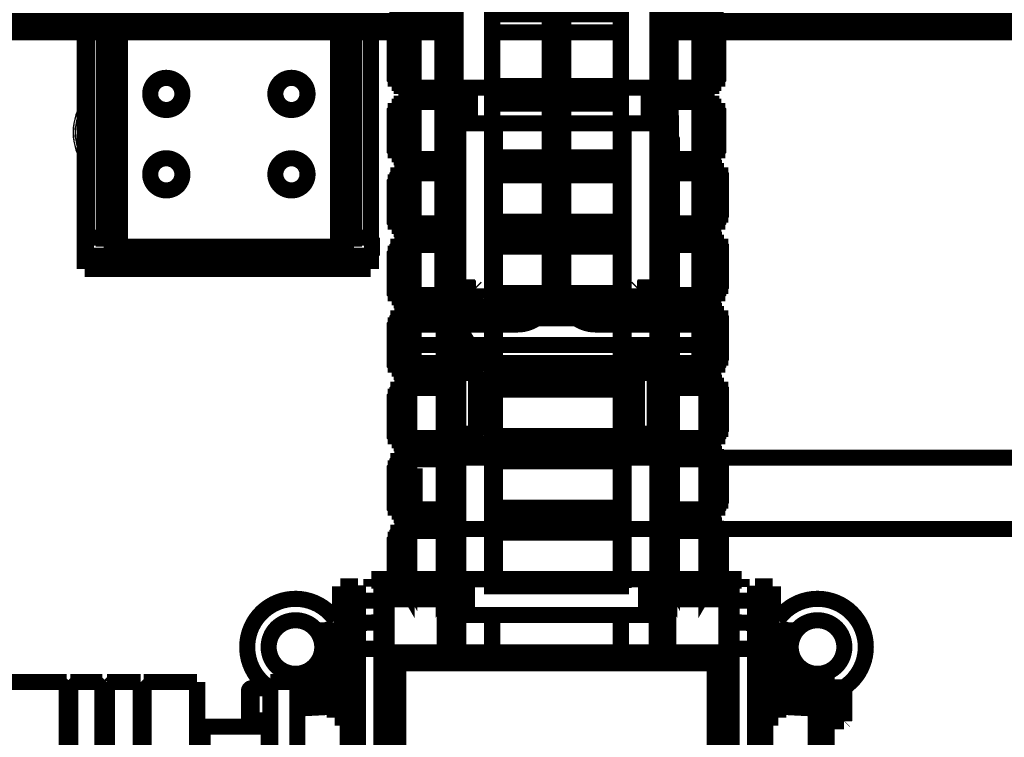
# Model space of a CAD drawing. Units: inches. Extents: x 71.8 to 123.4, y -4.4 to 23.2.
# Drawn here: x 91.6 to 92.2, y -3.8 to -3.4 of the extents above; entities that cross this region are included whole.
import ezdxf

# ---------------------------------------------------------------- set-up
doc = ezdxf.new("R2010")
doc.units = ezdxf.units.IN
doc.header["$MEASUREMENT"] = 0
for name, color, linetype in [('Hachure (ISO)', 7, 'Continuous'), ('Serapid', 7, 'Continuous'), ('Visible (ISO)', 7, 'Continuous')]:
    doc.layers.add(name, color=color, linetype=linetype)

msp = doc.modelspace()

# ---------------------------------------------------------------- linework, layer by layer
at = {"layer": 'Hachure (ISO)', "color": 7, "linetype": 'Continuous', "const_width": 0.009}
msp.add_lwpolyline([(91.8456, -3.5975), (91.85224, -3.609)], dxfattribs=at)
at = {"layer": 'Serapid', "color": 56, "linetype": 'Continuous', "const_width": 0.009}
for points in [[(91.83865, -3.744), (91.83865, -1.689)], [(91.84465, -3.744), (91.84465, -1.689)], [(91.86515, -3.744), (91.86515, -1.689)], [(91.93715, -3.744), (91.93715, -1.689)], [(91.95765, -3.744), (91.95765, -1.689)], [(91.96365, -3.744), (91.96365, -1.689)], [(91.84019, -3.75), (91.84019, -3.485)], [(91.84619, -3.781), (91.84619, -3.485)], [(91.86669, -3.745), (91.86669, -3.485)], [(91.93869, -3.745), (91.93869, -3.485)], [(91.95919, -3.781), (91.95919, -3.485)], [(91.96519, -3.75), (91.96519, -3.485)], [(91.79765, -3.74), (91.80065, -3.74)], [(91.79765, -3.74), (91.79765, -3.74088)], [(91.79765, -3.74088), (91.79765, -3.744)], [(91.79765, -3.74088), (91.80065, -3.74088)], [(91.80065, -3.74), (91.80065, -3.744)], [(91.80065, -3.74), (91.83565, -3.74)], [(91.83865, -3.7512), (91.83565, -3.74)], [(91.84115, -3.74), (91.84115, -3.76)], [(91.85115, -3.74), (91.84115, -3.74)], [(91.85115, -3.74), (91.85115, -3.76)], [(91.95115, -3.74), (91.85115, -3.74)], [(91.95115, -3.74), (91.95115, -3.76)], [(91.96115, -3.74), (91.95115, -3.74)], [(91.96115, -3.74), (91.96115, -3.76)], [(91.96665, -3.74), (91.96365, -3.7512)], [(92.00165, -3.74), (91.96665, -3.74)], [(92.00465, -3.74), (92.00165, -3.74)], [(92.00165, -3.744), (92.00165, -3.74)], [(92.00465, -3.74088), (92.00165, -3.74088)], [(92.00465, -3.74088), (92.00465, -3.74)], [(92.00465, -3.744), (92.00465, -3.74088)], [(91.78015, -3.763), (91.78015, -3.744)], [(91.78446, -3.744), (91.78015, -3.744)], [(91.78446, -3.744), (91.79015, -3.744)], [(91.78446, -3.76538), (91.78446, -3.744)], [(91.79015, -3.744), (91.79015, -3.75214)], [(91.80315, -3.744), (91.80315, -3.752)], [(91.80615, -3.744), (91.80331, -3.744)], [(91.80331, -3.78185), (91.80331, -3.744)], [(91.80615, -3.744), (91.80615, -3.782)], [(91.99615, -3.744), (91.99615, -3.782)], [(91.99615, -3.744), (91.99899, -3.744)], [(91.99899, -3.78185), (91.99899, -3.744)], [(91.99915, -3.744), (91.99915, -3.752)], [(92.01215, -3.744), (92.01215, -3.75214)], [(92.01784, -3.744), (92.01215, -3.744)], [(92.01784, -3.744), (92.02215, -3.744)], [(92.01784, -3.76538), (92.01784, -3.744)], [(92.02215, -3.763), (92.02215, -3.744)], [(91.79015, -3.75214), (91.80315, -3.752)], [(91.79015, -3.75214), (91.79015, -3.76468)], [(91.80315, -3.752), (91.80315, -3.764)], [(91.80615, -3.7512), (91.83865, -3.7512)], [(91.83865, -3.7512), (91.83865, -3.76)], [(91.99615, -3.7512), (91.96365, -3.7512)], [(91.96365, -3.76), (91.96365, -3.7512)], [(92.01215, -3.75214), (91.99915, -3.752)], [(91.99915, -3.752), (91.99915, -3.764)], [(92.01215, -3.75214), (92.01215, -3.76468)], [(91.84115, -3.76), (91.83865, -3.76)], [(91.83865, -3.76), (91.83865, -3.763)], [(91.85115, -3.76), (91.84115, -3.76)], [(91.84465, -3.76), (91.84465, -3.763)], [(91.84465, -3.76), (91.84465, -3.761)], [(91.84515, -3.76), (91.84515, -3.781)], [(91.95115, -3.76), (91.85115, -3.76)], [(91.86515, -3.76), (91.86515, -3.781)], [(91.93715, -3.76), (91.93715, -3.781)], [(91.96115, -3.76), (91.95115, -3.76)], [(91.95715, -3.76), (91.95715, -3.781)], [(91.95765, -3.763), (91.95765, -3.76)], [(91.96115, -3.76), (91.96365, -3.76)], [(91.96365, -3.763), (91.96365, -3.76)], [(91.77215, -3.76422), (91.77215, -3.7905)], [(91.78115, -3.763), (91.77759, -3.763)], [(91.78115, -3.7825), (91.78115, -3.763)], [(91.78215, -3.7655), (91.78115, -3.7655)], [(91.79015, -3.76508), (91.78215, -3.7655)], [(91.78215, -3.778), (91.78215, -3.7655)], [(91.79015, -3.76468), (91.80315, -3.764)], [(91.79015, -3.76468), (91.79015, -3.779)], [(91.80315, -3.764), (91.80315, -3.779)], [(91.84465, -3.763), (91.83865, -3.763)], [(91.83865, -3.763), (91.83865, -3.781)], [(91.84465, -3.763), (91.84465, -3.781)], [(91.95765, -3.781), (91.95765, -3.763)], [(91.95765, -3.763), (91.96365, -3.763)], [(91.96365, -3.781), (91.96365, -3.763)], [(92.01215, -3.76468), (91.99915, -3.764)], [(91.99915, -3.764), (91.99915, -3.779)], [(92.01215, -3.76468), (92.01215, -3.779)], [(92.02015, -3.7655), (92.01215, -3.76508)], [(92.02115, -3.7655), (92.02015, -3.7655)], [(92.02015, -3.778), (92.02015, -3.7655)], [(92.02471, -3.763), (92.02115, -3.763)], [(92.02115, -3.763), (92.02115, -3.7825)], [(92.03015, -3.7905), (92.03015, -3.76422)], [(91.77015, -3.7897), (91.77015, -3.7663)], [(92.03215, -3.7663), (92.03215, -3.7897)], [(91.78215, -3.782), (91.78215, -3.778)], [(91.79015, -3.78158), (91.78215, -3.782)], [(91.78215, -3.8), (91.78215, -3.782)], [(91.79015, -3.779), (91.80315, -3.779)], [(91.79015, -3.779), (91.79015, -3.85398)], [(91.80315, -3.779), (91.80315, -4.2)], [(91.80615, -3.782), (91.80315, -3.78184)], [(91.80615, -3.782), (91.80615, -3.818)], [(91.80665, -3.784), (91.80665, -3.781)], [(91.81415, -3.781), (91.80665, -3.781)], [(91.98815, -3.781), (91.81415, -3.781)], [(91.81415, -3.781), (91.81415, -3.787)], [(91.98815, -3.787), (91.98815, -3.781)], [(91.99565, -3.781), (91.98815, -3.781)], [(91.99565, -3.784), (91.99565, -3.781)], [(91.99915, -3.78184), (91.99615, -3.782)], [(91.99615, -3.782), (91.99615, -3.818)], [(92.01215, -3.779), (91.99915, -3.779)], [(91.99915, -3.779), (91.99915, -3.8345)], [(92.01215, -3.779), (92.01215, -3.8345)], [(92.02015, -3.782), (92.01215, -3.78158)], [(92.02015, -3.782), (92.02015, -3.778)], [(92.02015, -3.8), (92.02015, -3.782)], [(91.78215, -3.7825), (91.77715, -3.7825)], [(91.77715, -3.8175), (91.77715, -3.7825)], [(91.80715, -3.785), (91.80615, -3.786)], [(91.81415, -3.784), (91.80665, -3.784)], [(91.80965, -3.786), (91.80665, -3.786)], [(91.80665, -3.786), (91.80665, -3.7885)], [(91.80692, -3.78523), (91.80711, -3.7847), (91.80745, -3.784)], [(91.81415, -3.785), (91.80715, -3.785)], [(91.80715, -3.785), (91.80715, -3.786)], [(91.80965, -3.786), (91.80965, -3.7885)], [(91.98815, -3.787), (91.81415, -3.787)], [(91.81415, -3.787), (91.81415, -3.7885)], [(91.99565, -3.784), (91.98815, -3.784)], [(91.99515, -3.785), (91.98815, -3.785)], [(91.98815, -3.7885), (91.98815, -3.787)], [(91.99265, -3.786), (91.99565, -3.786)], [(91.99265, -3.7885), (91.99265, -3.786)], [(91.99485, -3.784), (91.99519, -3.7847), (91.99538, -3.78523)], [(91.99615, -3.786), (91.99515, -3.785)], [(91.99515, -3.785), (91.99515, -3.786)], [(91.99565, -3.7885), (91.99565, -3.786)], [(92.02515, -3.7825), (92.02015, -3.7825)], [(92.02515, -3.7825), (92.02515, -3.8175)], [(91.76935, -3.7905), (91.76915, -3.7907)], [(91.76915, -3.8), (91.76915, -3.7907)], [(91.76935, -3.7905), (91.76935, -3.8)], [(91.76935, -3.7905), (91.77695, -3.7905)], [(91.77615, -3.79), (91.77715, -3.79)], [(91.77615, -3.79), (91.77615, -3.7905)], [(91.77695, -3.8), (91.77695, -3.7905)], [(91.77695, -3.7905), (91.77715, -3.7907)], [(91.80665, -3.7885), (91.80665, -4.198)], [(91.81265, -3.7885), (91.80665, -3.7885)], [(91.81265, -3.7885), (91.81265, -4.198)], [(91.81415, -3.7885), (91.81265, -3.7885)], [(91.98965, -3.7885), (91.98815, -3.7885)], [(91.99565, -3.7885), (91.98965, -3.7885)], [(91.98965, -3.8345), (91.98965, -3.7885)], [(91.99565, -3.8345), (91.99565, -3.7885)], [(92.02615, -3.79), (92.02515, -3.79)], [(92.02535, -3.7905), (92.02515, -3.7907)], [(92.02535, -3.7905), (92.02535, -3.8)], [(92.03295, -3.7905), (92.02535, -3.7905)], [(92.02615, -3.7905), (92.02615, -3.79)], [(92.03295, -3.8), (92.03295, -3.7905)], [(92.03315, -3.7907), (92.03295, -3.7905)], [(92.03315, -3.7907), (92.03315, -3.8)], [(91.62715, -3.7975), (91.57465, -3.7975)], [(91.62815, -3.7985), (91.62715, -3.7975)], [(91.62715, -3.92), (91.62715, -3.7975)], [(91.62915, -3.7975), (91.62815, -3.7985)], [(91.62815, -3.92), (91.62815, -3.7985)], [(91.64715, -3.7975), (91.62915, -3.7975)], [(91.62915, -3.92), (91.62915, -3.7975)], [(91.64815, -3.7985), (91.64715, -3.7975)], [(91.64715, -3.92), (91.64715, -3.7975)], [(91.64965, -3.7975), (91.64815, -3.799)], [(91.64815, -3.92), (91.64815, -3.7985)], [(91.66865, -3.7975), (91.64965, -3.7975)], [(91.64965, -3.92), (91.64965, -3.7975)], [(91.67015, -3.799), (91.66865, -3.7975)], [(91.66865, -3.92), (91.66865, -3.7975)], [(91.70015, -3.7975), (91.67015, -3.7975)], [(91.67015, -3.7975), (91.67015, -4.0425)], [(91.70015, -3.7975), (91.70015, -4.0425)], [(91.75615, -3.7975), (91.74115, -3.7975)], [(91.74115, -3.7975), (91.74115, -4.0425)], [(91.76915, -3.79732), (91.75615, -3.798)], [(91.75615, -3.7975), (91.75615, -4.0425)], [(92.04615, -3.798), (92.03315, -3.79732)], [(92.04615, -3.795), (92.05215, -3.795)], [(92.04615, -3.8), (92.04615, -3.795)], [(92.05215, -3.795), (92.05215, -3.8)], [(92.05415, -3.798), (92.05215, -3.798)], [(92.05415, -3.822), (92.05415, -3.798)], [(91.72915, -3.8175), (91.72915, -3.8025)], [(91.74115, -3.801), (91.73065, -3.801)], [(91.73065, -3.819), (91.73065, -3.801)], [(91.76915, -3.8032), (91.75615, -3.80356)], [(91.76915, -3.8093), (91.76915, -3.8)], [(91.76935, -3.8), (91.76915, -3.8)], [(91.76935, -3.8), (91.76935, -3.8095)], [(91.76935, -3.8), (91.77695, -3.8)], [(91.77695, -3.8095), (91.77695, -3.8)], [(91.77715, -3.8), (91.77695, -3.8)], [(91.78215, -3.818), (91.78215, -3.8)], [(92.02015, -3.818), (92.02015, -3.8)], [(92.02535, -3.8), (92.02515, -3.8)], [(92.02535, -3.8), (92.02535, -3.8095)], [(92.03295, -3.8), (92.02535, -3.8)], [(92.03295, -3.8095), (92.03295, -3.8)], [(92.03315, -3.8), (92.03295, -3.8)], [(92.03315, -3.8), (92.03315, -3.8093)], [(92.03315, -3.8032), (92.04615, -3.80356)], [(92.05215, -3.8), (92.04615, -3.8)], [(92.04615, -3.8), (92.04615, -4.04)], [(92.05215, -3.8), (92.05215, -4.04)], [(92.05415, -3.8007), (92.05435, -3.8005)], [(92.05435, -3.8005), (92.05435, -3.81)], [(92.06195, -3.8005), (92.05435, -3.8005)], [(92.06195, -3.81), (92.06195, -3.8005)], [(92.06195, -3.8005), (92.06215, -3.8007)], [(92.06215, -3.8007), (92.06215, -3.81)], [(91.76935, -3.8095), (91.76915, -3.8093)], [(91.76935, -3.8095), (91.77695, -3.8095)], [(91.77715, -3.8093), (91.77695, -3.8095)], [(92.02515, -3.8093), (92.02535, -3.8095)], [(92.03295, -3.8095), (92.02535, -3.8095)], [(92.03315, -3.8093), (92.03295, -3.8095)], [(91.77715, -3.81132), (91.75615, -3.8124)], [(91.80615, -3.814), (91.80665, -3.8145)], [(91.99565, -3.8145), (91.99615, -3.814)], [(92.02515, -3.81132), (92.04615, -3.8124)], [(92.05415, -3.81), (92.05435, -3.81)], [(92.06195, -3.81), (92.05435, -3.81)], [(92.05435, -3.81), (92.05435, -3.8195)], [(92.06195, -3.81), (92.06215, -3.81)], [(92.06195, -3.8195), (92.06195, -3.81)], [(92.06215, -3.81), (92.06215, -3.8193)], [(91.73065, -3.819), (91.74115, -3.819)], [(91.77715, -3.8175), (91.78215, -3.8175)], [(91.78215, -3.818), (91.79015, -3.81842)], [(91.78446, -3.84542), (91.78446, -3.81812)], [(91.80315, -3.81816), (91.80615, -3.818)], [(91.80331, -3.84485), (91.80331, -3.81815)], [(91.80615, -3.818), (91.80615, -3.845)], [(91.99615, -3.818), (91.99915, -3.81816)], [(91.99615, -3.818), (91.99615, -3.8345)], [(91.99899, -3.8345), (91.99899, -3.81815)], [(92.01215, -3.81842), (92.02015, -3.818)], [(92.01784, -3.8345), (92.01784, -3.81812)], [(92.02015, -3.8175), (92.02515, -3.8175)], [(92.05435, -3.8195), (92.05415, -3.8193)], [(92.06195, -3.8195), (92.05435, -3.8195)], [(92.06195, -3.8195), (92.06215, -3.8193)], [(91.74015, -3.8225), (91.70315, -3.8225)], [(91.70315, -3.8225), (91.70315, -3.92)], [(91.74015, -3.856), (91.74015, -3.8225)], [(92.05215, -3.822), (92.05415, -3.822)]]:
    msp.add_lwpolyline(points, dxfattribs=at)
for points in [[(91.81723, -3.393), (91.81665, -3.394), (91.81665, -3.424), (91.81723, -3.425)], [(91.83807, -3.393), (91.83865, -3.394), (91.83865, -3.424), (91.83807, -3.425)], [(91.96423, -3.393), (91.96365, -3.394), (91.96365, -3.424), (91.96423, -3.425)], [(91.98507, -3.393), (91.98565, -3.394), (91.98565, -3.424), (91.98507, -3.425)], [(91.81065, -3.3985), (91.81115, -3.398), (91.81115, -3.42), (91.81065, -3.4195)], [(91.81465, -3.394), (91.81665, -3.394), (91.81665, -3.424), (91.81465, -3.424)], [(91.81723, -3.393), (91.83807, -3.393), (91.83807, -3.425), (91.81723, -3.425)], [(91.86515, -3.394), (91.93715, -3.394), (91.93715, -3.424), (91.86515, -3.424)], [(91.98507, -3.393), (91.96423, -3.393), (91.96423, -3.425), (91.98507, -3.425)], [(91.98765, -3.394), (91.98565, -3.394), (91.98565, -3.424), (91.98765, -3.424)], [(91.99165, -3.3985), (91.99115, -3.398), (91.99115, -3.42), (91.99165, -3.4195)], [(91.81723, -3.433), (91.81665, -3.434), (91.81665, -3.464), (91.81723, -3.465)], [(91.83807, -3.433), (91.83865, -3.434), (91.83865, -3.464), (91.83807, -3.465)], [(91.96423, -3.433), (91.96365, -3.434), (91.96365, -3.464), (91.96423, -3.465)], [(91.98507, -3.433), (91.98565, -3.434), (91.98565, -3.464), (91.98507, -3.465)], [(91.81065, -3.4385), (91.81115, -3.438), (91.81115, -3.46), (91.81065, -3.4595)], [(91.81465, -3.434), (91.81665, -3.434), (91.81665, -3.464), (91.81465, -3.464)], [(91.81723, -3.433), (91.83807, -3.433), (91.83807, -3.465), (91.81723, -3.465)], [(91.86515, -3.434), (91.93715, -3.434), (91.93715, -3.464), (91.86515, -3.464)], [(91.98507, -3.433), (91.96423, -3.433), (91.96423, -3.465), (91.98507, -3.465)], [(91.98765, -3.434), (91.98565, -3.434), (91.98565, -3.464), (91.98765, -3.464)], [(91.99165, -3.4385), (91.99115, -3.438), (91.99115, -3.46), (91.99165, -3.4595)], [(91.81115, -3.438), (91.81345, -3.438), (91.81345, -3.46), (91.81115, -3.46)], [(91.81345, -3.4357), (91.81465, -3.4357), (91.81465, -3.46229), (91.81345, -3.46229)], [(91.98885, -3.4357), (91.98765, -3.4357), (91.98765, -3.46229), (91.98885, -3.46229)], [(91.99115, -3.438), (91.98885, -3.438), (91.98885, -3.46), (91.99115, -3.46)], [(91.81723, -3.473), (91.81665, -3.474), (91.81665, -3.504), (91.81723, -3.505)], [(91.83807, -3.473), (91.83865, -3.474), (91.83865, -3.504), (91.83807, -3.505)], [(91.96423, -3.473), (91.96365, -3.474), (91.96365, -3.504), (91.96423, -3.505)], [(91.98507, -3.473), (91.98565, -3.474), (91.98565, -3.504), (91.98507, -3.505)], [(91.84269, -3.465), (91.96269, -3.465), (91.96269, -3.485), (91.84269, -3.485)], [(91.84269, -3.465), (91.85269, -3.465), (91.85269, -3.485), (91.84269, -3.485)], [(91.95269, -3.465), (91.96269, -3.465), (91.96269, -3.485), (91.95269, -3.485)], [(91.81065, -3.4785), (91.81115, -3.478), (91.81115, -3.5), (91.81065, -3.4995)], [(91.81465, -3.474), (91.81665, -3.474), (91.81665, -3.504), (91.81465, -3.504)], [(91.81723, -3.473), (91.83807, -3.473), (91.83807, -3.505), (91.81723, -3.505)], [(91.86515, -3.474), (91.93715, -3.474), (91.93715, -3.504), (91.86515, -3.504)], [(91.98507, -3.473), (91.96423, -3.473), (91.96423, -3.505), (91.98507, -3.505)], [(91.98765, -3.474), (91.98565, -3.474), (91.98565, -3.504), (91.98765, -3.504)], [(91.99165, -3.4785), (91.99115, -3.478), (91.99115, -3.5), (91.99165, -3.4995)], [(91.81115, -3.478), (91.81345, -3.478), (91.81345, -3.5), (91.81115, -3.5)], [(91.81345, -3.4757), (91.81465, -3.4757), (91.81465, -3.50229), (91.81345, -3.50229)], [(91.98885, -3.4757), (91.98765, -3.4757), (91.98765, -3.50229), (91.98885, -3.50229)], [(91.99115, -3.478), (91.98885, -3.478), (91.98885, -3.5), (91.99115, -3.5)], [(91.84019, -3.485), (91.84619, -3.485), (91.84619, -3.488), (91.84019, -3.488)], [(91.96519, -3.485), (91.95919, -3.485), (91.95919, -3.488), (91.96519, -3.488)], [(91.81723, -3.513), (91.81665, -3.514), (91.81665, -3.544), (91.81723, -3.545)], [(91.81876, -3.509), (91.81819, -3.51), (91.81819, -3.54), (91.81876, -3.541)], [(91.83807, -3.513), (91.83865, -3.514), (91.83865, -3.544), (91.83807, -3.545)], [(91.83961, -3.509), (91.84019, -3.51), (91.84019, -3.54), (91.83961, -3.541)], [(91.96423, -3.513), (91.96365, -3.514), (91.96365, -3.544), (91.96423, -3.545)], [(91.96576, -3.509), (91.96519, -3.51), (91.96519, -3.54), (91.96576, -3.541)], [(91.98507, -3.513), (91.98565, -3.514), (91.98565, -3.544), (91.98507, -3.545)], [(91.98661, -3.509), (91.98719, -3.51), (91.98719, -3.54), (91.98661, -3.541)], [(91.81065, -3.5185), (91.81115, -3.518), (91.81115, -3.54), (91.81065, -3.5395)], [(91.81219, -3.5145), (91.81269, -3.514), (91.81269, -3.536), (91.81219, -3.5355)], [(91.81499, -3.5117), (91.81619, -3.5117), (91.81619, -3.53829), (91.81499, -3.53829)], [(91.81619, -3.51), (91.81819, -3.51), (91.81819, -3.54), (91.81619, -3.54)], [(91.81876, -3.509), (91.83961, -3.509), (91.83961, -3.541), (91.81876, -3.541)], [(91.86669, -3.51), (91.93869, -3.51), (91.93869, -3.54), (91.86669, -3.54)], [(91.98661, -3.509), (91.96576, -3.509), (91.96576, -3.541), (91.98661, -3.541)], [(91.98919, -3.51), (91.98719, -3.51), (91.98719, -3.54), (91.98919, -3.54)], [(91.99039, -3.5117), (91.98919, -3.5117), (91.98919, -3.53829), (91.99039, -3.53829)], [(91.99165, -3.5185), (91.99115, -3.518), (91.99115, -3.54), (91.99165, -3.5395)], [(91.99319, -3.5145), (91.99269, -3.514), (91.99269, -3.536), (91.99319, -3.5355)], [(91.81115, -3.518), (91.81345, -3.518), (91.81345, -3.54), (91.81115, -3.54)], [(91.81269, -3.514), (91.81499, -3.514), (91.81499, -3.536), (91.81269, -3.536)], [(91.81345, -3.5157), (91.81465, -3.5157), (91.81465, -3.54229), (91.81345, -3.54229)], [(91.81465, -3.514), (91.81665, -3.514), (91.81665, -3.544), (91.81465, -3.544)], [(91.81723, -3.513), (91.83807, -3.513), (91.83807, -3.545), (91.81723, -3.545)], [(91.86515, -3.514), (91.93715, -3.514), (91.93715, -3.544), (91.86515, -3.544)], [(91.98507, -3.513), (91.96423, -3.513), (91.96423, -3.545), (91.98507, -3.545)], [(91.98765, -3.514), (91.98565, -3.514), (91.98565, -3.544), (91.98765, -3.544)], [(91.98885, -3.5157), (91.98765, -3.5157), (91.98765, -3.54229), (91.98885, -3.54229)], [(91.99115, -3.518), (91.98885, -3.518), (91.98885, -3.54), (91.99115, -3.54)], [(91.99269, -3.514), (91.99039, -3.514), (91.99039, -3.536), (91.99269, -3.536)], [(91.81876, -3.549), (91.81819, -3.55), (91.81819, -3.58), (91.81876, -3.581)], [(91.83961, -3.549), (91.84019, -3.55), (91.84019, -3.58), (91.83961, -3.581)], [(91.96576, -3.549), (91.96519, -3.55), (91.96519, -3.58), (91.96576, -3.581)], [(91.98661, -3.549), (91.98719, -3.55), (91.98719, -3.58), (91.98661, -3.581)], [(91.81723, -3.553), (91.81665, -3.554), (91.81665, -3.584), (91.81723, -3.585)], [(91.83807, -3.553), (91.83865, -3.554), (91.83865, -3.584), (91.83807, -3.585)], [(91.96423, -3.553), (91.96365, -3.554), (91.96365, -3.584), (91.96423, -3.585)], [(91.98507, -3.553), (91.98565, -3.554), (91.98565, -3.584), (91.98507, -3.585)], [(91.81219, -3.5545), (91.81269, -3.554), (91.81269, -3.576), (91.81219, -3.5755)], [(91.81619, -3.55), (91.81819, -3.55), (91.81819, -3.58), (91.81619, -3.58)], [(91.81876, -3.549), (91.83961, -3.549), (91.83961, -3.581), (91.81876, -3.581)], [(91.86669, -3.55), (91.93869, -3.55), (91.93869, -3.58), (91.86669, -3.58)], [(91.98661, -3.549), (91.96576, -3.549), (91.96576, -3.581), (91.98661, -3.581)], [(91.98919, -3.55), (91.98719, -3.55), (91.98719, -3.58), (91.98919, -3.58)], [(91.99319, -3.5545), (91.99269, -3.554), (91.99269, -3.576), (91.99319, -3.5755)], [(91.81065, -3.5585), (91.81115, -3.558), (91.81115, -3.58), (91.81065, -3.5795)], [(91.81269, -3.554), (91.81499, -3.554), (91.81499, -3.576), (91.81269, -3.576)], [(91.81345, -3.5557), (91.81465, -3.5557), (91.81465, -3.58229), (91.81345, -3.58229)], [(91.81465, -3.554), (91.81665, -3.554), (91.81665, -3.584), (91.81465, -3.584)], [(91.81499, -3.5517), (91.81619, -3.5517), (91.81619, -3.57829), (91.81499, -3.57829)], [(91.81723, -3.553), (91.83807, -3.553), (91.83807, -3.585), (91.81723, -3.585)], [(91.86515, -3.554), (91.93715, -3.554), (91.93715, -3.584), (91.86515, -3.584)], [(91.98507, -3.553), (91.96423, -3.553), (91.96423, -3.585), (91.98507, -3.585)], [(91.98765, -3.554), (91.98565, -3.554), (91.98565, -3.584), (91.98765, -3.584)], [(91.98885, -3.5557), (91.98765, -3.5557), (91.98765, -3.58229), (91.98885, -3.58229)], [(91.99039, -3.5517), (91.98919, -3.5517), (91.98919, -3.57829), (91.99039, -3.57829)], [(91.99269, -3.554), (91.99039, -3.554), (91.99039, -3.576), (91.99269, -3.576)], [(91.99165, -3.5585), (91.99115, -3.558), (91.99115, -3.58), (91.99165, -3.5795)], [(91.81115, -3.558), (91.81345, -3.558), (91.81345, -3.58), (91.81115, -3.58)], [(91.99115, -3.558), (91.98885, -3.558), (91.98885, -3.58), (91.99115, -3.58)], [(91.81876, -3.589), (91.81819, -3.59), (91.81819, -3.62), (91.81876, -3.621)], [(91.83961, -3.589), (91.84019, -3.59), (91.84019, -3.62), (91.83961, -3.621)], [(91.96576, -3.589), (91.96519, -3.59), (91.96519, -3.62), (91.96576, -3.621)], [(91.98661, -3.589), (91.98719, -3.59), (91.98719, -3.62), (91.98661, -3.621)], [(91.81723, -3.593), (91.81665, -3.594), (91.81665, -3.624), (91.81723, -3.625)], [(91.83807, -3.593), (91.83865, -3.594), (91.83865, -3.624), (91.83807, -3.625)], [(91.96423, -3.593), (91.96365, -3.594), (91.96365, -3.624), (91.96423, -3.625)], [(91.98507, -3.593), (91.98565, -3.594), (91.98565, -3.624), (91.98507, -3.625)], [(91.81219, -3.5945), (91.81269, -3.594), (91.81269, -3.616), (91.81219, -3.6155)], [(91.81876, -3.589), (91.83961, -3.589), (91.83961, -3.621), (91.81876, -3.621)], [(91.98661, -3.589), (91.96576, -3.589), (91.96576, -3.621), (91.98661, -3.621)], [(91.99319, -3.5945), (91.99269, -3.594), (91.99269, -3.616), (91.99319, -3.6155)], [(91.81065, -3.5985), (91.81115, -3.598), (91.81115, -3.62), (91.81065, -3.6195)], [(91.81269, -3.594), (91.81499, -3.594), (91.81499, -3.616), (91.81269, -3.616)], [(91.81465, -3.594), (91.81665, -3.594), (91.81665, -3.624), (91.81465, -3.624)], [(91.81499, -3.5917), (91.81619, -3.5917), (91.81619, -3.61829), (91.81499, -3.61829)], [(91.81619, -3.59), (91.81819, -3.59), (91.81819, -3.62), (91.81619, -3.62)], [(91.81723, -3.593), (91.83807, -3.593), (91.83807, -3.625), (91.81723, -3.625)], [(91.86515, -3.594), (91.93715, -3.594), (91.93715, -3.624), (91.86515, -3.624)], [(91.86669, -3.59), (91.93869, -3.59), (91.93869, -3.62), (91.86669, -3.62)], [(91.98507, -3.593), (91.96423, -3.593), (91.96423, -3.625), (91.98507, -3.625)], [(91.98765, -3.594), (91.98565, -3.594), (91.98565, -3.624), (91.98765, -3.624)], [(91.98919, -3.59), (91.98719, -3.59), (91.98719, -3.62), (91.98919, -3.62)], [(91.99039, -3.5917), (91.98919, -3.5917), (91.98919, -3.61829), (91.99039, -3.61829)], [(91.99269, -3.594), (91.99039, -3.594), (91.99039, -3.616), (91.99269, -3.616)], [(91.99165, -3.5985), (91.99115, -3.598), (91.99115, -3.62), (91.99165, -3.6195)], [(91.81115, -3.598), (91.81345, -3.598), (91.81345, -3.62), (91.81115, -3.62)], [(91.81345, -3.5957), (91.81465, -3.5957), (91.81465, -3.62229), (91.81345, -3.62229)], [(91.98885, -3.5957), (91.98765, -3.5957), (91.98765, -3.62229), (91.98885, -3.62229)], [(91.99115, -3.598), (91.98885, -3.598), (91.98885, -3.62), (91.99115, -3.62)], [(91.81876, -3.629), (91.81819, -3.63), (91.81819, -3.66), (91.81876, -3.661)], [(91.83961, -3.629), (91.84019, -3.63), (91.84019, -3.66), (91.83961, -3.661)], [(91.96576, -3.629), (91.96519, -3.63), (91.96519, -3.66), (91.96576, -3.661)], [(91.98661, -3.629), (91.98719, -3.63), (91.98719, -3.66), (91.98661, -3.661)], [(91.81723, -3.633), (91.81665, -3.634), (91.81665, -3.664), (91.81723, -3.665)], [(91.83807, -3.633), (91.83865, -3.634), (91.83865, -3.664), (91.83807, -3.665)], [(91.96423, -3.633), (91.96365, -3.634), (91.96365, -3.664), (91.96423, -3.665)], [(91.98507, -3.633), (91.98565, -3.634), (91.98565, -3.664), (91.98507, -3.665)], [(91.81219, -3.6345), (91.81269, -3.634), (91.81269, -3.656), (91.81219, -3.6555)], [(91.99319, -3.6345), (91.99269, -3.634), (91.99269, -3.656), (91.99319, -3.6555)], [(91.81065, -3.6385), (91.81115, -3.638), (91.81115, -3.66), (91.81065, -3.6595)], [(91.81499, -3.6317), (91.81619, -3.6317), (91.81619, -3.65829), (91.81499, -3.65829)], [(91.81619, -3.63), (91.81819, -3.63), (91.81819, -3.66), (91.81619, -3.66)], [(91.81723, -3.633), (91.83807, -3.633), (91.83807, -3.665), (91.81723, -3.665)], [(91.81876, -3.629), (91.83961, -3.629), (91.83961, -3.661), (91.81876, -3.661)], [(91.86669, -3.63), (91.93869, -3.63), (91.93869, -3.66), (91.86669, -3.66)], [(91.98507, -3.633), (91.96423, -3.633), (91.96423, -3.665), (91.98507, -3.665)], [(91.98661, -3.629), (91.96576, -3.629), (91.96576, -3.661), (91.98661, -3.661)], [(91.98919, -3.63), (91.98719, -3.63), (91.98719, -3.66), (91.98919, -3.66)], [(91.99039, -3.6317), (91.98919, -3.6317), (91.98919, -3.65829), (91.99039, -3.65829)], [(91.99165, -3.6385), (91.99115, -3.638), (91.99115, -3.66), (91.99165, -3.6595)], [(91.81115, -3.638), (91.81345, -3.638), (91.81345, -3.66), (91.81115, -3.66)], [(91.81269, -3.634), (91.81499, -3.634), (91.81499, -3.656), (91.81269, -3.656)], [(91.81345, -3.6357), (91.81465, -3.6357), (91.81465, -3.66229), (91.81345, -3.66229)], [(91.81465, -3.634), (91.81665, -3.634), (91.81665, -3.664), (91.81465, -3.664)], [(91.86515, -3.634), (91.93715, -3.634), (91.93715, -3.664), (91.86515, -3.664)], [(91.98765, -3.634), (91.98565, -3.634), (91.98565, -3.664), (91.98765, -3.664)], [(91.98885, -3.6357), (91.98765, -3.6357), (91.98765, -3.66229), (91.98885, -3.66229)], [(91.99115, -3.638), (91.98885, -3.638), (91.98885, -3.66), (91.99115, -3.66)], [(91.99269, -3.634), (91.99039, -3.634), (91.99039, -3.656), (91.99269, -3.656)], [(91.81723, -3.673), (91.81665, -3.674), (91.81665, -3.704), (91.81723, -3.705)], [(91.81876, -3.669), (91.81819, -3.67), (91.81819, -3.7), (91.81876, -3.701)], [(91.83807, -3.673), (91.83865, -3.674), (91.83865, -3.704), (91.83807, -3.705)], [(91.83961, -3.669), (91.84019, -3.67), (91.84019, -3.7), (91.83961, -3.701)], [(91.96423, -3.673), (91.96365, -3.674), (91.96365, -3.704), (91.96423, -3.705)], [(91.96576, -3.669), (91.96519, -3.67), (91.96519, -3.7), (91.96576, -3.701)], [(91.98507, -3.673), (91.98565, -3.674), (91.98565, -3.704), (91.98507, -3.705)], [(91.98661, -3.669), (91.98719, -3.67), (91.98719, -3.7), (91.98661, -3.701)], [(91.81065, -3.6785), (91.81115, -3.678), (91.81115, -3.7), (91.81065, -3.6995)], [(91.81219, -3.6745), (91.81269, -3.674), (91.81269, -3.696), (91.81219, -3.6955)], [(91.81499, -3.6717), (91.81619, -3.6717), (91.81619, -3.69829), (91.81499, -3.69829)], [(91.81619, -3.67), (91.81819, -3.67), (91.81819, -3.7), (91.81619, -3.7)], [(91.81876, -3.669), (91.83961, -3.669), (91.83961, -3.701), (91.81876, -3.701)], [(91.86669, -3.67), (91.93869, -3.67), (91.93869, -3.7), (91.86669, -3.7)], [(91.98661, -3.669), (91.96576, -3.669), (91.96576, -3.701), (91.98661, -3.701)], [(91.98919, -3.67), (91.98719, -3.67), (91.98719, -3.7), (91.98919, -3.7)], [(91.99039, -3.6717), (91.98919, -3.6717), (91.98919, -3.69829), (91.99039, -3.69829)], [(91.99165, -3.6785), (91.99115, -3.678), (91.99115, -3.7), (91.99165, -3.6995)], [(91.99319, -3.6745), (91.99269, -3.674), (91.99269, -3.696), (91.99319, -3.6955)], [(91.81269, -3.674), (91.81499, -3.674), (91.81499, -3.696), (91.81269, -3.696)], [(91.81345, -3.6757), (91.81465, -3.6757), (91.81465, -3.70229), (91.81345, -3.70229)], [(91.81465, -3.674), (91.81665, -3.674), (91.81665, -3.704), (91.81465, -3.704)], [(91.81723, -3.673), (91.83807, -3.673), (91.83807, -3.705), (91.81723, -3.705)], [(91.86515, -3.674), (91.93715, -3.674), (91.93715, -3.704), (91.86515, -3.704)], [(91.98507, -3.673), (91.96423, -3.673), (91.96423, -3.705), (91.98507, -3.705)], [(91.98765, -3.674), (91.98565, -3.674), (91.98565, -3.704), (91.98765, -3.704)], [(91.98885, -3.6757), (91.98765, -3.6757), (91.98765, -3.70229), (91.98885, -3.70229)], [(91.99269, -3.674), (91.99039, -3.674), (91.99039, -3.696), (91.99269, -3.696)], [(91.81115, -3.678), (91.81345, -3.678), (91.81345, -3.7), (91.81115, -3.7)], [(91.99115, -3.678), (91.98885, -3.678), (91.98885, -3.7), (91.99115, -3.7)], [(91.81876, -3.709), (91.81819, -3.71), (91.81819, -3.74), (91.81876, -3.741)], [(91.83961, -3.709), (91.84019, -3.71), (91.84019, -3.74), (91.83961, -3.741)], [(91.96576, -3.709), (91.96519, -3.71), (91.96519, -3.74), (91.96576, -3.741)], [(91.98661, -3.709), (91.98719, -3.71), (91.98719, -3.74), (91.98661, -3.741)], [(91.81723, -3.713), (91.81665, -3.714), (91.81665, -3.744), (91.81723, -3.745)], [(91.83807, -3.713), (91.83865, -3.714), (91.83865, -3.744), (91.83807, -3.745)], [(91.96423, -3.713), (91.96365, -3.714), (91.96365, -3.744), (91.96423, -3.745)], [(91.98507, -3.713), (91.98565, -3.714), (91.98565, -3.744), (91.98507, -3.745)], [(91.81219, -3.7145), (91.81269, -3.714), (91.81269, -3.736), (91.81219, -3.7355)], [(91.81619, -3.71), (91.81819, -3.71), (91.81819, -3.74), (91.81619, -3.74)], [(91.81876, -3.709), (91.83961, -3.709), (91.83961, -3.741), (91.81876, -3.741)], [(91.86669, -3.71), (91.93869, -3.71), (91.93869, -3.74), (91.86669, -3.74)], [(91.98661, -3.709), (91.96576, -3.709), (91.96576, -3.741), (91.98661, -3.741)], [(91.98919, -3.71), (91.98719, -3.71), (91.98719, -3.74), (91.98919, -3.74)], [(91.99319, -3.7145), (91.99269, -3.714), (91.99269, -3.736), (91.99319, -3.7355)], [(91.81065, -3.7185), (91.81115, -3.718), (91.81115, -3.74), (91.81065, -3.7395)], [(91.81269, -3.714), (91.81499, -3.714), (91.81499, -3.736), (91.81269, -3.736)], [(91.81345, -3.7157), (91.81465, -3.7157), (91.81465, -3.74229), (91.81345, -3.74229)], [(91.81465, -3.714), (91.81665, -3.714), (91.81665, -3.744), (91.81465, -3.744)], [(91.81499, -3.7117), (91.81619, -3.7117), (91.81619, -3.73829), (91.81499, -3.73829)], [(91.81723, -3.713), (91.83807, -3.713), (91.83807, -3.745), (91.81723, -3.745)], [(91.86515, -3.714), (91.93715, -3.714), (91.93715, -3.744), (91.86515, -3.744)], [(91.98507, -3.713), (91.96423, -3.713), (91.96423, -3.745), (91.98507, -3.745)], [(91.98765, -3.714), (91.98565, -3.714), (91.98565, -3.744), (91.98765, -3.744)], [(91.98885, -3.7157), (91.98765, -3.7157), (91.98765, -3.74229), (91.98885, -3.74229)], [(91.99039, -3.7117), (91.98919, -3.7117), (91.98919, -3.73829), (91.99039, -3.73829)], [(91.99269, -3.714), (91.99039, -3.714), (91.99039, -3.736), (91.99269, -3.736)], [(91.99165, -3.7185), (91.99115, -3.718), (91.99115, -3.74), (91.99165, -3.7395)], [(91.81115, -3.718), (91.81345, -3.718), (91.81345, -3.74), (91.81115, -3.74)], [(91.99115, -3.718), (91.98885, -3.718), (91.98885, -3.74), (91.99115, -3.74)]]:
    msp.add_lwpolyline(points, close=True, dxfattribs=at)
for points in [[(91.7776, -3.763, 1.246148), (91.74115, -3.80109)], [(92.07415, -3.778, 0.7416), (92.0247, -3.763)], [(92.062, -3.80055, 0.252268), (92.07415, -3.778)], [(91.81265, -3.784, 0.213422), (91.81041, -3.785)], [(91.99189, -3.785, 0.213422), (91.98965, -3.784)], [(91.73065, -3.801, 0.414214), (91.72915, -3.8025)], [(91.70015, -3.8195, 0.414214), (91.70315, -3.8225)], [(91.72915, -3.8175, 0.414214), (91.73065, -3.819)], [(91.74015, -3.8225, 0.414214), (91.74115, -3.8215)]]:
    msp.add_lwpolyline(points, format="xyb", dxfattribs=at)
for points in [[(91.74015, -3.778, 1), (91.77015, -3.778, 1)], [(92.03215, -3.778, 1), (92.06215, -3.778, 1)]]:
    msp.add_lwpolyline(points, format="xyb", close=True, dxfattribs=at)
at = {"layer": 'Serapid', "color": 56, "linetype": 'Continuous'}
for points, knots in [([(91.80315, -3.744), (91.79935, -3.744), (91.79556, -3.744), (91.79177, -3.744), (91.79123, -3.744), (91.79069, -3.744), (91.79015, -3.744)], [0, 0, 0, 0, 1, 1, 1, 2, 2, 2, 2]), ([(91.99915, -3.744), (92.00295, -3.744), (92.00674, -3.744), (92.01053, -3.744), (92.01107, -3.744), (92.01161, -3.744), (92.01215, -3.744)], [0, 0, 0, 0, 1, 1, 1, 2, 2, 2, 2]), ([(91.77015, -3.7663), (91.77017, -3.76607), (91.7702, -3.76584), (91.77027, -3.76563), (91.77034, -3.76541), (91.77046, -3.7652), (91.77061, -3.76502), (91.77075, -3.76484), (91.77093, -3.76469), (91.77112, -3.76456), (91.77132, -3.76443), (91.77154, -3.76433), (91.77176, -3.76428), (91.77189, -3.76425), (91.77202, -3.76424), (91.77215, -3.76422)], [0, 0, 0, 0, 1, 1, 1, 2, 2, 2, 3, 3, 3, 4, 4, 4, 5, 5, 5, 5]), ([(91.77759, -3.763), (91.7776, -3.763), (91.7776, -3.763), (91.7776, -3.763), (91.77769, -3.76296), (91.77751, -3.76304), (91.77728, -3.76313), (91.77704, -3.76323), (91.77675, -3.76334), (91.77636, -3.76347), (91.77597, -3.76359), (91.77549, -3.76373), (91.77494, -3.76385), (91.77441, -3.76398), (91.77381, -3.76408), (91.77319, -3.76414), (91.77285, -3.76418), (91.7725, -3.7642), (91.77215, -3.76422)], [0, 0, 0, 0, 1, 1, 1, 2, 2, 2, 3, 3, 3, 4, 4, 4, 5, 5, 5, 6, 6, 6, 6]), ([(92.03015, -3.76422), (92.0298, -3.7642), (92.02946, -3.76418), (92.02912, -3.76414), (92.02847, -3.76408), (92.02784, -3.76396), (92.02728, -3.76384), (92.02672, -3.76371), (92.02623, -3.76356), (92.02583, -3.76343), (92.02545, -3.7633), (92.02516, -3.76319), (92.02498, -3.76312), (92.02481, -3.76305), (92.02476, -3.76303), (92.02471, -3.763)], [0, 0, 0, 0, 1, 1, 1, 2, 2, 2, 3, 3, 3, 4, 4, 4, 5, 5, 5, 5]), ([(92.03015, -3.76422), (92.03038, -3.76426), (92.0306, -3.76429), (92.03081, -3.76437), (92.03103, -3.76445), (92.03122, -3.76458), (92.0314, -3.76472), (92.03158, -3.76488), (92.03173, -3.76505), (92.03185, -3.76525), (92.03197, -3.76544), (92.03206, -3.76566), (92.03211, -3.76588), (92.03213, -3.76602), (92.03214, -3.76616), (92.03215, -3.7663)], [0, 0, 0, 0, 1, 1, 1, 2, 2, 2, 3, 3, 3, 4, 4, 4, 5, 5, 5, 5]), ([(91.77035, -3.7905), (91.77029, -3.79038), (91.77023, -3.79025), (91.77019, -3.79012), (91.77016, -3.78999), (91.77016, -3.78984), (91.77015, -3.7897)], [0, 0, 0, 0, 1, 1, 1, 2, 2, 2, 2]), ([(92.03215, -3.7897), (92.03214, -3.78994), (92.03213, -3.79017), (92.03203, -3.79037), (92.03201, -3.79042), (92.03199, -3.79046), (92.03196, -3.7905)], [0, 0, 0, 0, 1, 1, 1, 2, 2, 2, 2])]:
    msp.add_open_spline(points, degree=3, knots=knots, dxfattribs=at)
at = {"layer": 'Visible (ISO)', "color": 7, "linetype": 'Continuous', "const_width": 0.009}
for points in [[(91.8374, -3.2905), (91.8374, -3.5975)], [(91.9649, -3.5975), (91.9649, -3.2905)], [(91.8974, -3.3085), (91.8974, -3.5795)], [(91.9049, -3.5795), (91.9049, -3.3085)], [(90.1649, -3.4277), (91.8374, -3.4277)], [(91.9649, -3.4277), (92.3469, -3.4277)], [(90.1649, -3.434), (91.8374, -3.434)], [(91.63728, -3.434), (91.63728, -3.5665)], [(91.6385, -3.434), (91.6385, -3.549)], [(91.6479, -3.434), (91.6479, -3.554)], [(91.6569, -3.434), (91.6569, -3.554)], [(91.7789, -3.434), (91.7789, -3.554)], [(91.7879, -3.434), (91.7879, -3.554)], [(91.7973, -3.549), (91.7973, -3.434)], [(91.82115, -3.5975), (91.82115, -3.434)], [(91.9649, -3.434), (92.3469, -3.434)], [(91.98115, -3.434), (91.98115, -3.5975)], [(91.6379, -3.559), (91.6379, -3.549)], [(91.6379, -3.549), (91.6479, -3.549)], [(91.7879, -3.549), (91.7979, -3.549)], [(91.7979, -3.559), (91.7979, -3.549)], [(91.6479, -3.554), (91.6569, -3.554)], [(91.6569, -3.554), (91.6689, -3.554)], [(91.6579, -3.554), (91.6579, -3.559)], [(91.6689, -3.554), (91.7669, -3.554)], [(91.7669, -3.554), (91.7789, -3.554)], [(91.7779, -3.559), (91.7779, -3.554)], [(91.7789, -3.554), (91.7879, -3.554)], [(91.6579, -3.559), (91.6379, -3.559)], [(91.6385, -3.559), (91.6385, -3.5665)], [(91.7779, -3.559), (91.6579, -3.559)], [(91.7979, -3.559), (91.7779, -3.559)], [(91.7973, -3.5665), (91.7973, -3.559)], [(91.6385, -3.5665), (91.63728, -3.5665)], [(91.6385, -3.5665), (91.76387, -3.5665)], [(91.76387, -3.5665), (91.7973, -3.5665)], [(91.84665, -3.5768), (91.84615, -3.5773)], [(91.84615, -3.5818), (91.84615, -3.5773)], [(91.85615, -3.5773), (91.84615, -3.5773)], [(91.84665, -3.5768), (91.85565, -3.5768)], [(91.85565, -3.5768), (91.85615, -3.5773)], [(91.85615, -3.5818), (91.85615, -3.5773)], [(91.8774, -3.5975), (91.8974, -3.5775)], [(91.9049, -3.5775), (91.9249, -3.5975)], [(91.94663, -3.5768), (91.94613, -3.5773)], [(91.94613, -3.5818), (91.94613, -3.5773)], [(91.95613, -3.5773), (91.94613, -3.5773)], [(91.94663, -3.5768), (91.95563, -3.5768)], [(91.95563, -3.5768), (91.95613, -3.5773)], [(91.95613, -3.5818), (91.95613, -3.5773)], [(91.84385, -3.5818), (91.84191, -3.58292)], [(91.84191, -3.58568), (91.84191, -3.58292)], [(91.85845, -3.5818), (91.84385, -3.5818)], [(91.84653, -3.58568), (91.84653, -3.58292)], [(91.85577, -3.58568), (91.85577, -3.58292)], [(91.85845, -3.5818), (91.86039, -3.58292)], [(91.86039, -3.58568), (91.86039, -3.58292)], [(91.94383, -3.5818), (91.9419, -3.58292)], [(91.9419, -3.58568), (91.9419, -3.58292)], [(91.95843, -3.5818), (91.94383, -3.5818)], [(91.94652, -3.58568), (91.94652, -3.58292)], [(91.95575, -3.58568), (91.95575, -3.58292)], [(91.95843, -3.5818), (91.96037, -3.58292)], [(91.96037, -3.58568), (91.96037, -3.58292)], [(91.84385, -3.5868), (91.84191, -3.58568)], [(91.84385, -3.5868), (91.84191, -3.58792)], [(91.84191, -3.59408), (91.84191, -3.58792)], [(91.84385, -3.5868), (91.85845, -3.5868)], [(91.85845, -3.5868), (91.84385, -3.5868)], [(91.84653, -3.59408), (91.84653, -3.58792)], [(91.85577, -3.59408), (91.85577, -3.58792)], [(91.85845, -3.5868), (91.86039, -3.58568)], [(91.85845, -3.5868), (91.86039, -3.58792)], [(91.86039, -3.59408), (91.86039, -3.58792)], [(91.94383, -3.5868), (91.9419, -3.58568)], [(91.94383, -3.5868), (91.9419, -3.58792)], [(91.9419, -3.59408), (91.9419, -3.58792)], [(91.94383, -3.5868), (91.95843, -3.5868)], [(91.95843, -3.5868), (91.94383, -3.5868)], [(91.94652, -3.59408), (91.94652, -3.58792)], [(91.95575, -3.59408), (91.95575, -3.58792)], [(91.95843, -3.5868), (91.96037, -3.58568)], [(91.95843, -3.5868), (91.96037, -3.58792)], [(91.96037, -3.59408), (91.96037, -3.58792)], [(91.84115, -3.5952), (91.84115, -3.5975)], [(91.86115, -3.5952), (91.84115, -3.5952)], [(91.84385, -3.5952), (91.84191, -3.59408)], [(91.85845, -3.5952), (91.86039, -3.59408)], [(91.86115, -3.5952), (91.86115, -3.5975)], [(91.94113, -3.5952), (91.94113, -3.5975)], [(91.96113, -3.5952), (91.94113, -3.5952)], [(91.94383, -3.5952), (91.9419, -3.59408)], [(91.95843, -3.5952), (91.96037, -3.59408)], [(91.96113, -3.5952), (91.96113, -3.5975)], [(91.82115, -3.5975), (91.82115, -3.609)], [(91.8794, -3.5975), (91.82115, -3.5975)], [(91.98115, -3.5975), (91.9229, -3.5975)], [(91.98115, -3.609), (91.98115, -3.5975)], [(91.82115, -3.609), (91.82115, -3.619)], [(91.82115, -3.609), (91.98115, -3.609)], [(91.83926, -3.6113), (91.83926, -3.609)], [(91.83926, -3.6113), (91.84115, -3.6113)], [(91.84115, -3.6113), (91.84115, -3.609)], [(91.84115, -3.6113), (91.86115, -3.6113)], [(91.84385, -3.6113), (91.8421, -3.61231)], [(91.85845, -3.6113), (91.8602, -3.61231)], [(91.86115, -3.6113), (91.86115, -3.609)], [(91.93904, -3.6113), (91.93904, -3.609)], [(91.93904, -3.6113), (91.94113, -3.6113)], [(91.94113, -3.6113), (91.94113, -3.609)], [(91.94113, -3.6113), (91.96113, -3.6113)], [(91.94383, -3.6113), (91.94209, -3.61231)], [(91.95843, -3.6113), (91.96018, -3.61231)], [(91.96113, -3.6113), (91.96113, -3.609)], [(91.98115, -3.619), (91.98115, -3.609)], [(91.84192, -3.61858), (91.84192, -3.61242)], [(91.84624, -3.61858), (91.84624, -3.61242)], [(91.85547, -3.61858), (91.85547, -3.61242)], [(91.86038, -3.61858), (91.86038, -3.61242)], [(91.9419, -3.61858), (91.9419, -3.61242)], [(91.94622, -3.61858), (91.94622, -3.61242)], [(91.95545, -3.61858), (91.95545, -3.61242)], [(91.96037, -3.61858), (91.96037, -3.61242)], [(91.84264, -3.619), (91.82115, -3.619)], [(91.84385, -3.6197), (91.84191, -3.62082)], [(91.84191, -3.62082), (91.84191, -3.62358)], [(91.84385, -3.6197), (91.8421, -3.61869)], [(91.85845, -3.6197), (91.84385, -3.6197)], [(91.84385, -3.6197), (91.85845, -3.6197)], [(91.84653, -3.62082), (91.84653, -3.62358)], [(91.85577, -3.62082), (91.85577, -3.62358)], [(91.85845, -3.6197), (91.8602, -3.61869)], [(91.85845, -3.6197), (91.86039, -3.62082)], [(91.94262, -3.619), (91.85966, -3.619)], [(91.86039, -3.62082), (91.86039, -3.62358)], [(91.8674, -3.619), (91.86815, -3.61943)], [(91.86815, -3.6205), (91.86815, -3.628)], [(91.9349, -3.619), (91.93415, -3.61943)], [(91.93415, -3.6205), (91.93415, -3.628)], [(91.94383, -3.6197), (91.9419, -3.62082)], [(91.9419, -3.62082), (91.9419, -3.62358)], [(91.94383, -3.6197), (91.94209, -3.61869)], [(91.95843, -3.6197), (91.94383, -3.6197)], [(91.94383, -3.6197), (91.95843, -3.6197)], [(91.94652, -3.62082), (91.94652, -3.62358)], [(91.95575, -3.62082), (91.95575, -3.62358)], [(91.95843, -3.6197), (91.96018, -3.61869)], [(91.95843, -3.6197), (91.96037, -3.62082)], [(91.98115, -3.619), (91.95965, -3.619)], [(91.96037, -3.62082), (91.96037, -3.62358)], [(91.84385, -3.6247), (91.84191, -3.62358)], [(91.84385, -3.6247), (91.85845, -3.6247)], [(91.84415, -3.6247), (91.84415, -3.628)], [(91.84426, -3.6586), (91.84426, -3.6247)], [(91.84615, -3.6586), (91.84615, -3.6247)], [(91.85615, -3.6586), (91.85615, -3.6247)], [(91.85845, -3.6247), (91.86039, -3.62358)], [(91.94383, -3.6247), (91.9419, -3.62358)], [(91.94383, -3.6247), (91.95843, -3.6247)], [(91.94404, -3.6586), (91.94404, -3.6247)], [(91.94613, -3.6586), (91.94613, -3.6247)], [(91.95613, -3.6586), (91.95613, -3.6247)], [(91.95815, -3.6247), (91.95815, -3.628)], [(91.95843, -3.6247), (91.96037, -3.62358)], [(91.84426, -3.62913), (91.84415, -3.62907)], [(91.8674, -3.6295), (91.85615, -3.6295)], [(91.8674, -3.6295), (91.86815, -3.62907)], [(91.8674, -3.6295), (91.8674, -3.632)], [(91.9349, -3.6295), (91.93415, -3.62907)], [(91.9349, -3.6295), (91.9349, -3.632)], [(91.94404, -3.6295), (91.9349, -3.6295)], [(91.9574, -3.6295), (91.95613, -3.6295)], [(91.9574, -3.6295), (91.95815, -3.62907)], [(91.9574, -3.6295), (91.9574, -3.632)], [(91.8644, -3.635), (91.85615, -3.635)], [(91.86415, -3.635), (91.86415, -3.64127)], [(91.94404, -3.635), (91.9379, -3.635)], [(91.93815, -3.635), (91.93815, -3.64127)], [(91.85615, -3.64127), (91.86415, -3.64127)], [(91.86292, -3.6425), (91.85615, -3.6425)], [(91.86292, -3.6425), (91.86415, -3.64127)], [(91.93938, -3.6425), (91.93815, -3.64127)], [(91.93815, -3.64127), (91.94404, -3.64127)], [(91.94404, -3.6425), (91.93938, -3.6425)], [(91.84385, -3.6586), (91.84191, -3.65972)], [(91.84191, -3.66248), (91.84191, -3.65972)], [(91.85845, -3.6586), (91.84385, -3.6586)], [(91.84653, -3.66248), (91.84653, -3.65972)], [(91.85577, -3.66248), (91.85577, -3.65972)], [(91.85845, -3.6586), (91.86039, -3.65972)], [(91.86039, -3.66248), (91.86039, -3.65972)], [(91.94383, -3.6586), (91.9419, -3.65972)], [(91.9419, -3.66248), (91.9419, -3.65972)], [(91.95843, -3.6586), (91.94383, -3.6586)], [(91.94652, -3.66248), (91.94652, -3.65972)], [(91.95575, -3.66248), (91.95575, -3.65972)], [(91.95843, -3.6586), (91.96037, -3.65972)], [(91.96037, -3.66248), (91.96037, -3.65972)], [(91.84385, -3.6636), (91.84191, -3.66248)], [(91.84385, -3.6636), (91.84191, -3.66472)], [(91.84191, -3.66472), (91.84191, -3.67088)], [(91.84385, -3.6636), (91.85845, -3.6636)], [(91.85845, -3.6636), (91.84385, -3.6636)], [(91.84653, -3.66472), (91.84653, -3.67088)], [(91.85577, -3.66472), (91.85577, -3.67088)], [(91.85845, -3.6636), (91.86039, -3.66248)], [(91.85845, -3.6636), (91.86039, -3.66472)], [(91.86039, -3.66472), (91.86039, -3.67088)], [(91.94383, -3.6636), (91.9419, -3.66248)], [(91.94383, -3.6636), (91.9419, -3.66472)], [(91.9419, -3.66472), (91.9419, -3.67088)], [(91.94383, -3.6636), (91.95843, -3.6636)], [(91.95843, -3.6636), (91.94383, -3.6636)], [(91.94652, -3.66472), (91.94652, -3.67088)], [(91.95575, -3.66472), (91.95575, -3.67088)], [(91.95843, -3.6636), (91.96037, -3.66248)], [(91.95843, -3.6636), (91.96037, -3.66472)], [(91.96037, -3.66472), (91.96037, -3.67088)], [(91.82166, -3.672), (91.82065, -3.672)], [(91.82166, -3.672), (92.42562, -3.672)], [(91.84385, -3.672), (91.84191, -3.67088)], [(91.85845, -3.672), (91.86039, -3.67088)], [(91.94383, -3.672), (91.9419, -3.67088)], [(91.95843, -3.672), (91.96037, -3.67088)], [(91.82166, -3.675), (91.82065, -3.675)], [(91.82054, -3.678), (91.82054, -3.712)], [(91.8206, -3.712), (91.8206, -3.678)], [(91.82171, -3.712), (91.82171, -3.678)], [(91.82177, -3.712), (91.82177, -3.678)], [(91.8206, -3.712), (91.82054, -3.712)], [(91.8206, -3.712), (91.82171, -3.712)], [(91.82171, -3.712), (91.82177, -3.712)], [(92.42567, -3.712), (91.82177, -3.712)]]:
    msp.add_lwpolyline(points, dxfattribs=at)
for points in [[(91.6829, -3.4595, 0.267949), (91.67511, -3.464)], [(91.69069, -3.464, 0.267949), (91.6829, -3.4595)], [(91.7529, -3.4595, 0.267949), (91.74511, -3.464)], [(91.76069, -3.464, 0.267949), (91.7529, -3.4595)], [(91.67511, -3.464, 0.267949), (91.67511, -3.473)], [(91.69069, -3.473, 0.267949), (91.69069, -3.464)], [(91.74511, -3.464, 0.267949), (91.74511, -3.473)], [(91.76069, -3.473, 0.267949), (91.76069, -3.464)], [(91.67511, -3.473, 0.267949), (91.6829, -3.4775)], [(91.6829, -3.4775, 0.267949), (91.69069, -3.473)], [(91.74511, -3.473, 0.267949), (91.7529, -3.4775)], [(91.7529, -3.4775, 0.267949), (91.76069, -3.473)], [(91.6829, -3.5045, 0.267949), (91.67511, -3.509)], [(91.69069, -3.509, 0.267949), (91.6829, -3.5045)], [(91.7529, -3.5045, 0.267949), (91.74511, -3.509)], [(91.76069, -3.509, 0.267949), (91.7529, -3.5045)], [(91.67511, -3.509, 0.267949), (91.67511, -3.518)], [(91.69069, -3.518, 0.267949), (91.69069, -3.509)], [(91.74511, -3.509, 0.267949), (91.74511, -3.518)], [(91.76069, -3.518, 0.267949), (91.76069, -3.509)], [(91.67511, -3.518, 0.267949), (91.6829, -3.5225)], [(91.6829, -3.5225, 0.267949), (91.69069, -3.518)], [(91.74511, -3.518, 0.267949), (91.7529, -3.5225)], [(91.7529, -3.5225, 0.267949), (91.76069, -3.518)], [(91.8794, -3.5975, 0.414214), (91.8974, -3.5795)], [(91.9049, -3.5795, 0.414214), (91.9229, -3.5975)], [(91.8644, -3.635, 0.414214), (91.8674, -3.632)], [(91.9349, -3.632, 0.414214), (91.9379, -3.635)], [(91.95613, -3.63445, 0.243182), (91.9574, -3.632)]]:
    msp.add_lwpolyline(points, format="xyb", dxfattribs=at)
at = {"layer": 'Visible (ISO)', "color": 7, "linetype": 'Continuous'}
for centre, major_axis, ratio, start_param, end_param in [((91.66052, -3.49), (0, -0.02997), 0.992546, -2.241278, -0.900314), ((91.66056, -3.49), (0, -0.02997), 0.992546, -2.238784, -0.902808), ((91.66168, -3.49), (0, -0.02997), 0.992546, -2.176231, -0.965362), ((91.66172, -3.49), (0, -0.02997), 0.992546, -2.173511, -0.968082), ((91.66228, -3.49), (0, -0.02539), 0.992546, -1.696567, -1.445026), ((91.82065, -3.678), (0, 0.006), 0.017452, 0, 1.570796), ((91.82166, -3.678), (0, 0.006), 0.017452, -1.570796, 4.712389), ((91.82065, -3.678), (0, 0.003), 0.017453, -0.24499, 1.57072), ((91.82166, -3.678), (0, 0.003), 0.017452, -1.570796, 4.712389)]:
    msp.add_ellipse(centre, major_axis=major_axis, ratio=ratio, start_param=start_param, end_param=end_param, dxfattribs=at)

doc.saveas('drawing.dxf')
